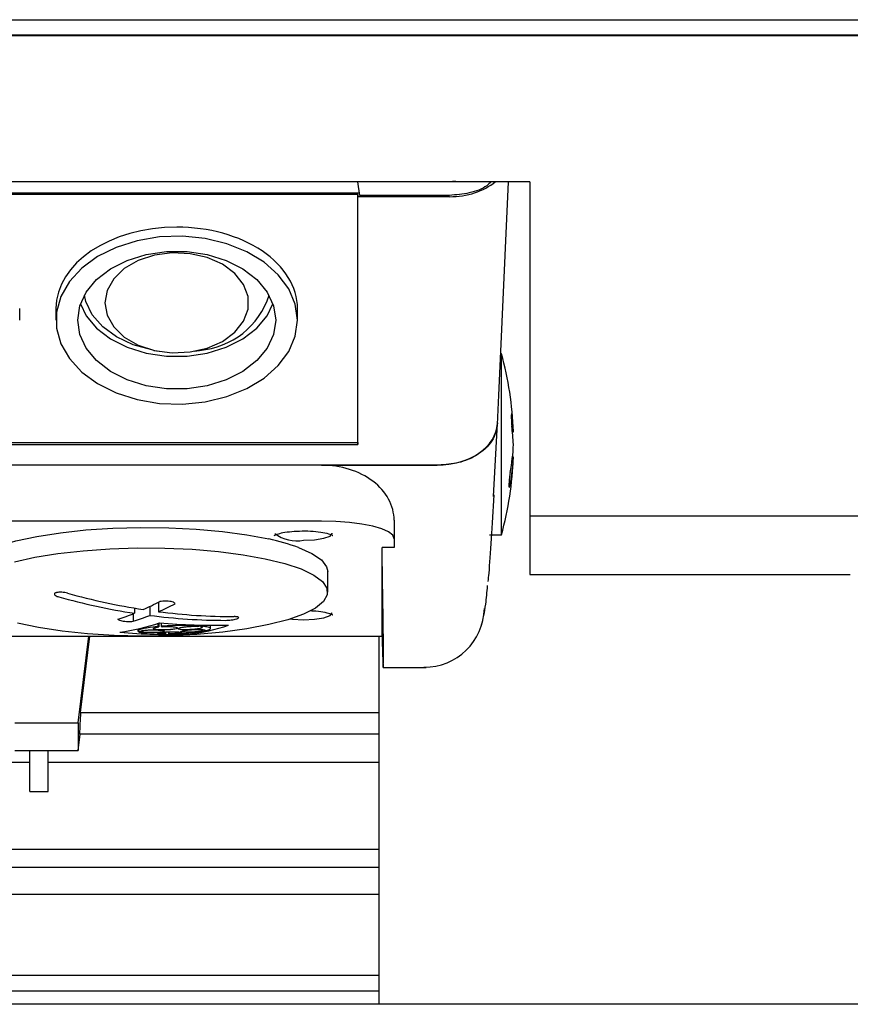
# Model space of a CAD drawing. Units: millimetres. Extents: x 20 to 410, y 10 to 287.
# Drawn here: x 298 to 300, y 99 to 102 of the extents above; entities that cross this region are included whole.
import ezdxf

# ---------------------------------------------------------------- set-up
doc = ezdxf.new("R2010")
doc.units = ezdxf.units.MM

msp = doc.modelspace()

# ---------------------------------------------------------------- linework, layer by layer
at = {"color": 7, "linetype": 'Continuous', "lineweight": 25}
for p, q in [((295.154789, 101.893562), (302.75457, 101.893562)), ((295.154789, 101.851947), (302.75457, 101.851947)), ((302.752512, 101.848831), (295.156924, 101.848831)), ((299.204697, 101.446257), (295.177876, 101.446257)), ((298.72977, 101.445618), (298.729762, 101.446257)), ((298.982385, 101.445618), (298.72977, 101.445618)), ((298.734829, 101.408681), (298.72977, 101.445618)), ((298.999224, 101.447728), (298.982385, 101.445618)), ((299.11881, 100.856245), (299.145749, 101.446257)), ((299.204697, 101.446257), (299.204697, 100.523161)), ((298.734009, 101.414667), (295.425385, 101.414667)), ((298.729697, 101.410816), (295.429697, 101.410816)), ((298.729697, 101.410816), (298.72977, 101.404833)), ((298.729697, 100.726578), (298.729697, 101.410816)), ((298.72977, 100.742128), (298.72977, 101.404833)), ((298.982642, 101.404833), (298.72977, 101.404833)), ((298.982385, 101.408681), (298.734829, 101.408681)), ((297.796364, 101.064125), (297.796364, 101.096312)), ((297.896364, 101.096312), (297.896364, 101.064125)), ((298.563031, 101.064125), (298.563031, 101.096312)), ((298.166675, 100.980698), (298.180999, 100.978173)), ((298.278396, 100.978173), (298.29272, 100.980698)), ((299.126161, 100.971569), (299.124075, 100.971569)), ((299.126161, 100.895577), (299.126161, 100.971569)), ((299.126161, 100.471569), (299.126161, 100.895577)), ((299.114792, 100.776367), (299.118864, 100.857465)), ((299.153755, 100.806515), (299.15424, 100.806515)), ((299.104317, 100.577696), (299.114793, 100.778966)), ((298.729769, 100.720473), (298.72977, 100.742128)), ((299.156261, 100.755978), (299.158867, 100.755978)), ((295.429626, 100.720473), (298.729769, 100.720473)), ((295.429697, 100.726578), (298.729697, 100.726578)), ((298.729697, 100.726578), (298.729769, 100.720473)), ((299.156494, 100.687161), (299.158867, 100.687161)), ((298.952383, 100.66385), (295.207012, 100.66385)), ((298.629697, 100.663841), (295.529697, 100.663841)), ((298.629697, 100.663841), (298.948344, 100.663841)), ((301.46607, 100.523161), (299.204697, 100.523161)), ((299.204697, 100.523161), (299.204697, 100.361981)), ((298.629697, 100.509522), (295.529697, 100.509522)), ((298.829697, 100.511953), (298.829697, 100.460767)), ((299.092821, 100.471569), (299.126161, 100.471569)), ((298.829697, 100.436273), (298.796364, 100.436273)), ((298.796364, 100.191788), (298.796364, 100.436273)), ((298.829697, 100.460767), (298.829697, 100.436273)), ((298.646364, 100.313531), (298.646364, 100.37005)), ((299.204697, 100.361981), (300.088671, 100.361981)), ((298.155271, 100.273463), (298.155271, 100.249064)), ((298.179604, 100.285572), (298.179604, 100.259339)), ((298.1098, 100.253675), (298.1098, 100.232705)), ((298.113124, 100.269177), (298.113124, 100.254996)), ((298.177429, 100.226859), (298.177429, 100.218038)), ((298.180243, 100.227781), (298.180243, 100.217102)), ((298.186564, 100.228111), (298.186564, 100.218823)), ((298.293495, 100.222202), (298.293495, 100.219854)), ((298.295045, 100.222167), (298.295045, 100.218213)), ((298.300187, 100.222062), (298.300187, 100.219225)), ((298.322619, 100.212694), (298.322619, 100.22179)), ((295.363044, 100.191285), (298.796351, 100.191285)), ((297.958031, 99.952719), (297.9871, 100.191285)), ((297.964258, 99.980626), (297.989927, 100.191285)), ((298.122619, 100.211736), (298.122619, 100.205853)), ((298.198402, 100.203295), (298.198402, 100.197803)), ((298.206745, 100.203715), (298.206745, 100.197382)), ((298.208183, 100.203777), (298.208183, 100.197904)), ((298.300622, 100.209995), (298.300622, 100.20582)), ((298.305622, 100.209353), (298.305622, 100.206987)), ((298.306614, 100.207004), (298.306614, 100.205934)), ((298.788031, 99.175439), (298.788031, 100.191285)), ((298.796306, 100.191285), (298.796947, 100.171)), ((298.799612, 100.10514), (298.918185, 100.10514)), ((297.964258, 99.980626), (298.788031, 99.980626)), ((297.783031, 99.952719), (297.958031, 99.952719)), ((297.958031, 99.952719), (297.958031, 99.876155)), ((297.958031, 99.876155), (297.963543, 99.921397)), ((298.788031, 99.921397), (297.961282, 99.921397)), ((297.783031, 99.876155), (297.958031, 99.876155)), ((297.824697, 99.762921), (297.824697, 99.876155)), ((297.874697, 99.762921), (297.874697, 99.876155)), ((297.558031, 99.843532), (297.824697, 99.843532)), ((297.874697, 99.843532), (298.788031, 99.843532)), ((297.824697, 99.762921), (297.874697, 99.762921)), ((295.071364, 99.603355), (298.788031, 99.603355)), ((298.788031, 99.55285), (295.071364, 99.55285)), ((295.071364, 99.47906), (298.788031, 99.47906)), ((295.071364, 99.255449), (298.788031, 99.255449)), ((298.788031, 99.211812), (295.071364, 99.211812)), ((305.39484, 99.175439), (293.089697, 99.175439))]:
    msp.add_line(p, q, dxfattribs=at)
at = {"color": 7, "linetype": 'Continuous', "lineweight": 25, "flags": 128}
for points in [[(298.563031, 101.064125), (298.557007, 101.108033), (298.539153, 101.150355), (298.510115, 101.189559), (298.470942, 101.224231), (298.42305, 101.253115), (298.368169, 101.275169), (298.308284, 101.289595), (298.245558, 101.295873), (298.182259, 101.293774), (298.120675, 101.283375), (298.063031, 101.265052), (298.011411, 101.239467), (297.96768, 101.207544), (297.933419, 101.170438), (297.909866, 101.12949), (297.897873, 101.086179), (297.897873, 101.042071), (297.909866, 100.99876), (297.933419, 100.957812), (297.96768, 100.920706), (298.011411, 100.888784), (298.063031, 100.863198), (298.120675, 100.844875), (298.182259, 100.834476), (298.245558, 100.832378), (298.308284, 100.838655), (298.368169, 100.853081), (298.42305, 100.875135), (298.470942, 100.90402), (298.510115, 100.938691), (298.539153, 100.977896), (298.557007, 101.020217), (298.563031, 101.064125)], [(297.956364, 101.064125), (297.962337, 101.10368), (297.979995, 101.141506), (298.008566, 101.17595), (298.046802, 101.205507), (298.093031, 101.228885), (298.145233, 101.245062), (298.201126, 101.253331), (298.258269, 101.253331), (298.314162, 101.245062), (298.366364, 101.228885), (298.412593, 101.205507), (298.450829, 101.17595), (298.4794, 101.141506), (298.497058, 101.10368), (298.503031, 101.064125), (298.497058, 101.02457), (298.4794, 100.986744), (298.450829, 100.9523), (298.412593, 100.922743), (298.366364, 100.899365), (298.314162, 100.883188), (298.258269, 100.874919), (298.201126, 100.874919), (298.145233, 100.883188), (298.093031, 100.899365), (298.046802, 100.922743), (298.008566, 100.9523), (297.979995, 100.986744), (297.962337, 101.02457), (297.956364, 101.064125)], [(298.031364, 101.111993), (298.037595, 101.077662), (298.055897, 101.045488), (298.085119, 101.017494), (298.123425, 100.995436), (298.168409, 100.980703), (298.217244, 100.974219), (298.266861, 100.976392), (298.314144, 100.987085), (298.35612, 101.005626), (298.390152, 101.030851), (298.414103, 101.061174), (298.426467, 101.094691), (298.426467, 101.129294), (298.414103, 101.162811), (298.390152, 101.193134), (298.35612, 101.218359), (298.314144, 101.236901), (298.266861, 101.247594), (298.217244, 101.249766), (298.168409, 101.243282), (298.123425, 101.228549), (298.085119, 101.206492), (298.055897, 101.178497), (298.037595, 101.146323), (298.031364, 101.111993)], [(298.166675, 100.980698), (298.161032, 100.98174), (298.109473, 100.996039), (298.063535, 101.017718), (298.025367, 101.045764), (297.996753, 101.078864), (297.979031, 101.115473), (297.974816, 101.132841)], [(297.964077, 101.109001), (297.979995, 101.076496), (298.008566, 101.042051), (298.046802, 101.012495), (298.093031, 100.989117), (298.145233, 100.97294), (298.201126, 100.96467), (298.258269, 100.96467), (298.314162, 100.97294), (298.366364, 100.989117), (298.412593, 101.012495), (298.450829, 101.042051), (298.4794, 101.076496), (298.495318, 101.109001)], [(297.646364, 100.37005), (297.651821, 100.388008), (297.669058, 100.406354), (297.697676, 100.423834), (297.736992, 100.440033), (297.78607, 100.454562), (297.843738, 100.467076), (297.908622, 100.477277), (297.979175, 100.484921), (298.053714, 100.489826), (298.130462, 100.491876), (298.20759, 100.49102), (298.283258, 100.48728), (298.355661, 100.480745), (298.423075, 100.47157), (298.48389, 100.459975)], [(298.829697, 100.460767), (298.825854, 100.470279), (298.814473, 100.479425), (298.795991, 100.487854), (298.771119, 100.495242), (298.740811, 100.501305), (298.706234, 100.505811), (298.668716, 100.508585), (298.629697, 100.509522)], [(298.579697, 100.456299), (298.609993, 100.457768), (298.635677, 100.461951), (298.652838, 100.468212), (298.658864, 100.475598), (298.658864, 100.47564)], [(297.781705, 100.396923), (297.838198, 100.409515), (297.901914, 100.419858), (297.97136, 100.427708), (298.044908, 100.432882), (298.120834, 100.435259), (298.197358, 100.434782), (298.272687, 100.431464), (298.345055, 100.425381), (298.412766, 100.416676), (298.474233, 100.405554), (298.528015, 100.392275), (298.572851, 100.37715), (298.607691, 100.360534), (298.631717, 100.342816), (298.644368, 100.324412), (298.645345, 100.305753), (298.634627, 100.287276), (298.612464, 100.269415), (298.579377, 100.252587)], [(298.566028, 100.436311), (298.602871, 100.419771), (298.62883, 100.402046), (298.643284, 100.383557), (298.646364, 100.37005)], [(298.579377, 100.252587), (298.53614, 100.237188), (298.483767, 100.223578), (298.423485, 100.212077), (298.356708, 100.202954), (298.285001, 100.196422), (298.210044, 100.192636), (298.133595, 100.191683), (298.057445, 100.193586), (297.983379, 100.198301), (297.913133, 100.205716), (297.848354, 100.215659), (297.79056, 100.227895)], [(298.579697, 100.236902), (298.609993, 100.238371), (298.635677, 100.242554), (298.652838, 100.248815), (298.658864, 100.256201), (298.658864, 100.256243)], [(298.542514, 100.239163), (298.549402, 100.238371), (298.579697, 100.236902)]]:
    msp.add_lwpolyline(points, dxfattribs=at)
at = {"color": 7, "linetype": 'Continuous', "lineweight": 25}
for centre, radius, start, end in [((298.274962, 101.200133), 0.220153, 274.626435, 342.202063), ((298.205155, 100.721569), 0.954333, 2.099389, 15.18657), ((298.693803, 100.738873), 0.465379, 2.106375, 8.357454), ((298.693803, 100.703929), 0.465379, 2.106375, 8.357454), ((298.662226, 100.738828), 0.49696, 348.939535, 357.94805), ((298.205155, 100.721569), 0.954333, 344.81343, 357.900611), ((298.662226, 100.704955), 0.49696, 348.939535, 357.94805), ((298.561152, 100.552681), 0.09815, 231.856611, 280.891352), ((298.354083, 99.855025), 0.61872, 69.967481, 77.889443), ((298.38455, 102.01906), 1.784823, 254.384928, 261.252847), ((298.408883, 102.029334), 1.784823, 254.384928, 261.252847), ((297.826066, 100.965673), 0.766504, 293.969392, 297.747146), ((297.868213, 100.959741), 0.766504, 293.969392, 297.747146), ((297.863549, 100.877304), 0.670488, 287.722811, 291.853167), ((297.905695, 100.871372), 0.670488, 287.722811, 291.853167), ((298.369431, 101.913243), 1.677902, 262.667007, 269.823816), ((298.393764, 101.923518), 1.677902, 262.667007, 269.823816), ((298.912836, 100.271826), 0.165891, 269.751546, 358.658461), ((297.991275, 100.795373), 0.598227, 277.789667, 288.627467), ((298.313978, 100.623659), 0.427988, 251.394601, 251.791645), ((298.331286, 101.877889), 1.656116, 264.840589, 271.439226), ((298.323137, 100.62449), 0.428039, 251.39353, 251.790529), ((298.184369, 100.782934), 0.591482, 277.627908, 288.585086), ((298.040118, 101.493288), 1.298397, 281.02201, 281.253255), ((298.046969, 101.491931), 1.297652, 281.021238, 281.252615), ((298.218966, 101.835359), 1.639262, 264.868832, 271.535157), ((298.12007, 102.397177), 2.191973, 270.070536, 270.250394), ((298.121151, 102.394684), 2.190592, 270.069656, 270.249627), ((298.159625, 100.302352), 0.111509, 289.563467, 290.34982), ((298.169448, 100.302405), 0.111449, 289.551653, 290.338364), ((298.272997, 101.826811), 1.621226, 270.976345, 271.188139), ((298.2781, 101.828741), 1.621988, 270.97223, 271.183924)]:
    msp.add_arc(centre, radius, start, end, dxfattribs=at)
for centre, major_axis, ratio, start_param, end_param in [((298.982484, 101.524558), (0.166745, -0.000234), 0.71801087, 4.7143416, 5.57227305), ((298.229697, 101.096312), (0.333333, 0), 0.67393682, 1.57079633, 3.14159265), ((298.229697, 101.096312), (0.333333, 0), 0.67393682, 0, 1.57079633), ((298.948141, 100.783583), (0.166768, -0.000301), 0.71801021, 4.71490307, 6.24713075), ((298.629697, 100.511953), (0.2, 0), 0.75944326, 0, 1.57079633), ((298.763467, 101.502883), (-0.035609, 1.402098), 0.00637934, 3.22717659, 3.84779864), ((298.795928, 100.207951), (-0.000423, 0.016667), 0.00637934, 3.14143064, 3.38768647), ((298.79411, 100.321807), (-0.005503, 0.216667), 0.00637934, 2.34048892, 3.22717659), ((298.126709, 100.409004), (0.142914, 2.26665), 0.06065457, 1.76475451, 1.79143624)]:
    msp.add_ellipse(centre, major_axis=major_axis, ratio=ratio, start_param=start_param, end_param=end_param, dxfattribs=at)
for points, knots in [([(299.097176, 101.446257), (299.093435, 101.442461), (299.078947, 101.427759), (299.037427, 101.413178), (299.000734, 101.41018), (298.982385, 101.408681)], [0, 0, 0, 0, 0.14823798, 0.5740708, 1, 1, 1, 1]), ([(299.153907, 100.806598), (299.153811, 100.806689), (299.153502, 100.806981), (299.153208, 100.803947), (299.153078, 100.79798), (299.153247, 100.78959), (299.153648, 100.780361), (299.154053, 100.774344), (299.15424, 100.771571)], [0, 0, 0, 0, 0.085674093, 0.274616562, 0.46309136, 0.651165937, 0.839262795, 1, 1, 1, 1]), ([(299.114897, 100.780536), (299.111833, 100.763412), (299.105707, 100.729169), (299.062185, 100.690819), (299.008619, 100.667921), (298.97113, 100.665207), (298.952383, 100.66385)], [0, 0, 0, 0, 0.27963867, 0.55920571, 0.77957693, 1, 1, 1, 1]), ([(299.149955, 100.643489), (299.149569, 100.64132), (299.148796, 100.636982), (299.147768, 100.628755), (299.14699, 100.620425), (299.146554, 100.612793), (299.146502, 100.606763), (299.146836, 100.602958), (299.147514, 100.601765), (299.148465, 100.603336), (299.149331, 100.606521), (299.149834, 100.609015), (299.149955, 100.609616)], [0, 0, 0, 0, 0.10868617, 0.21738885, 0.32560497, 0.43281402, 0.53909399, 0.64493319, 0.75100214, 0.85786496, 0.96574532, 1, 1, 1, 1]), ([(299.104441, 100.58231), (299.102134, 100.540468), (299.097488, 100.456228), (299.092087, 100.377767), (299.089213, 100.349715), (299.088445, 100.342215)], [0, 0, 0, 0, 0.41962781, 0.8448277, 1, 1, 1, 1]), ([(298.498472, 100.469399), (298.498805, 100.469679), (298.499556, 100.470309), (298.507633, 100.473951), (298.523007, 100.477825), (298.546891, 100.481332), (298.566215, 100.481948), (298.576055, 100.482262)], [0, 0, 0, 0, 0.125754083, 0.28306725, 0.493836943, 0.742268999, 1, 1, 1, 1]), ([(298.576055, 100.482262), (298.576167, 100.482267), (298.586171, 100.482765), (298.607059, 100.481554), (298.63415, 100.478389), (298.652217, 100.474028), (298.660553, 100.46976), (298.660536, 100.469753), (298.66053, 100.469751)], [0, 0, 0, 0, 0.00281279, 0.25199199, 0.50041323, 0.74288483, 0.91488578, 1, 1, 1, 1]), ([(299.071036, 100.221767), (299.075276, 100.239028), (299.082186, 100.26716), (299.086157, 100.313352), (299.087691, 100.331203)], [0, 0, 0, 0, 0.61355055, 1, 1, 1, 1]), ([(297.928457, 100.310386), (297.925938, 100.310993), (297.920899, 100.312208), (297.912439, 100.31308), (297.904526, 100.313101), (297.898731, 100.312322), (297.894477, 100.310993), (297.891933, 100.309182), (297.891763, 100.306686), (297.894339, 100.304037), (297.898775, 100.301756), (297.902581, 100.300586), (297.904123, 100.300112)], [0, 0, 0, 0, 0.10836461, 0.21674206, 0.32474317, 0.43196517, 0.49998317, 0.60632446, 0.71265324, 0.81934233, 0.92679652, 1, 1, 1, 1]), ([(298.225075, 100.281377), (298.224549, 100.282284), (298.223498, 100.284099), (298.218076, 100.286289), (298.210572, 100.287844), (298.201463, 100.288585), (298.191659, 100.288461), (298.18576, 100.287683), (298.182928, 100.287309)], [0, 0, 0, 0, 0.17120658, 0.34241834, 0.49999976, 0.67101428, 0.842026, 1, 1, 1, 1]), ([(298.364272, 100.235349), (298.366791, 100.2354), (298.371829, 100.235503), (298.38029, 100.236383), (298.388202, 100.237688), (298.393997, 100.239125), (298.398251, 100.240638), (298.400795, 100.242159), (298.400966, 100.243698), (298.398389, 100.244874), (298.393953, 100.245517), (298.390147, 100.245593), (298.388605, 100.245623)], [0, 0, 0, 0, 0.10836461, 0.21674206, 0.32474317, 0.43196517, 0.49998317, 0.60632446, 0.71265324, 0.81934233, 0.92679652, 1, 1, 1, 1]), ([(298.597933, 100.262195), (298.600794, 100.262127), (298.613721, 100.261821), (298.634102, 100.258829), (298.652226, 100.254661), (298.660553, 100.25036), (298.660536, 100.250355), (298.66053, 100.250354)], [0, 0, 0, 0, 0.08624424, 0.38971202, 0.68591183, 0.8960257, 1, 1, 1, 1]), ([(298.067654, 100.238637), (298.068179, 100.237956), (298.06923, 100.236596), (298.074652, 100.234794), (298.082156, 100.233375), (298.091265, 100.232487), (298.101069, 100.232201), (298.106968, 100.232542), (298.1098, 100.232705)], [0, 0, 0, 0, 0.17120658, 0.34241834, 0.49999976, 0.67101428, 0.842026, 1, 1, 1, 1]), ([(298.177429, 100.218038), (298.167905, 100.217012), (298.151485, 100.215243), (298.133342, 100.211726), (298.123183, 100.208367), (298.12289, 100.206132), (298.122769, 100.205205)], [0, 0, 0, 0, 0.28930638, 0.4987914, 0.79228199, 1, 1, 1, 1]), ([(298.196836, 100.219563), (298.194893, 100.219432), (298.191426, 100.2192), (298.188049, 100.218938), (298.186564, 100.218823)], [0, 0, 0, 0, 0.56012319, 1, 1, 1, 1]), ([(298.189378, 100.217886), (298.191171, 100.217986), (298.194374, 100.218165), (298.197656, 100.218244), (298.1991, 100.218279)], [0, 0, 0, 0, 0.55986229, 1, 1, 1, 1]), ([(298.293495, 100.219854), (298.284805, 100.22039), (298.269889, 100.221309), (298.240666, 100.221413), (298.216523, 100.220747), (298.20125, 100.219828), (298.196836, 100.219563)], [0, 0, 0, 0, 0.32184864, 0.552425, 0.87065353, 1, 1, 1, 1]), ([(298.1991, 100.218279), (298.20283, 100.2183), (298.210287, 100.218342), (298.220083, 100.21773), (298.227447, 100.216689), (298.231534, 100.215285), (298.231857, 100.213683), (298.228321, 100.212073), (298.222363, 100.210807), (298.217431, 100.21021), (298.215588, 100.209987)], [0, 0, 0, 0, 0.13073761, 0.26145554, 0.39268247, 0.52464445, 0.65706693, 0.78946831, 0.9213709, 1, 1, 1, 1]), ([(298.295045, 100.218213), (298.296809, 100.21786), (298.300338, 100.217155), (298.300991, 100.215643), (298.298009, 100.214006), (298.291468, 100.212393), (298.282241, 100.210999), (298.271372, 100.209972), (298.260064, 100.209423), (298.250003, 100.20941), (298.241666, 100.209879), (298.235818, 100.210798), (298.233274, 100.212158), (298.234613, 100.213757), (298.239672, 100.21541), (298.247824, 100.216923), (298.25812, 100.21813), (298.269351, 100.218891), (298.279986, 100.219157), (298.2857, 100.218942), (298.288354, 100.218842)], [0, 0, 0, 0, 0.05702493, 0.11405401, 0.17094243, 0.22743658, 0.28349661, 0.33927565, 0.39504691, 0.45108359, 0.49999576, 0.55704303, 0.61409059, 0.67108962, 0.72777161, 0.7840139, 0.83988995, 0.89563135, 0.95152379, 1, 1, 1, 1]), ([(298.311614, 100.2071), (298.315806, 100.20846), (298.322959, 100.210782), (298.32291, 100.21433), (298.315881, 100.217187), (298.304768, 100.21863), (298.300187, 100.219225)], [0, 0, 0, 0, 0.29281762, 0.49963857, 0.79374528, 1, 1, 1, 1]), ([(298.123814, 100.204094), (298.12665, 100.202919), (298.131475, 100.200919), (298.149591, 100.198686), (298.171041, 100.197401), (298.189337, 100.197316), (298.196963, 100.197281)], [0, 0, 0, 0, 0.29440478, 0.50097011, 0.79198672, 1, 1, 1, 1]), ([(298.12965, 100.205225), (298.130194, 100.205651), (298.131284, 100.206504), (298.137553, 100.20765), (298.146441, 100.208526), (298.157227, 100.209033), (298.168574, 100.209119), (298.179262, 100.20878), (298.188144, 100.208056), (298.193991, 100.207065), (298.196708, 100.205898), (298.195996, 100.204658), (298.191463, 100.203436), (298.18367, 100.202428), (298.173551, 100.201752), (298.162302, 100.201479), (298.151162, 100.201631), (298.141408, 100.202192), (298.134118, 100.203052), (298.131785, 100.203775), (298.130695, 100.204113)], [0, 0, 0, 0, 0.05695784, 0.11392631, 0.17060148, 0.22677234, 0.28254591, 0.33819993, 0.39405844, 0.45035671, 0.49999489, 0.55707555, 0.61416308, 0.67103984, 0.72743532, 0.78335596, 0.83901818, 0.89474663, 0.95083362, 1, 1, 1, 1]), ([(298.211773, 100.209617), (298.208219, 100.209368), (298.201112, 100.20887), (298.189722, 100.208765), (298.179387, 100.209166), (298.171106, 100.210068), (298.165857, 100.211366), (298.164245, 100.212923), (298.166535, 100.21455), (298.172052, 100.216026), (298.177649, 100.216761), (298.180243, 100.217102)], [0, 0, 0, 0, 0.11181676, 0.22363031, 0.33557837, 0.44804847, 0.56117092, 0.67479292, 0.78854012, 0.90197956, 1, 1, 1, 1]), ([(298.198402, 100.197803), (298.195016, 100.197853), (298.188245, 100.197951), (298.180943, 100.198523), (298.176817, 100.199341), (298.176506, 100.200351), (298.180073, 100.201425), (298.187104, 100.202438), (298.196711, 100.203267), (298.207174, 100.203793), (298.217805, 100.204033), (298.225829, 100.203981), (298.233268, 100.203725), (298.239348, 100.203271), (298.243469, 100.202443), (298.243739, 100.201562), (298.241292, 100.200645), (298.236292, 100.199735), (298.227639, 100.198836), (298.217763, 100.198196), (298.211103, 100.197993), (298.208183, 100.197904)], [0, 0, 0, 0, 0.05640762, 0.11279364, 0.16970268, 0.22709158, 0.28451083, 0.34149078, 0.39776108, 0.45337394, 0.49987338, 0.55592476, 0.58065981, 0.63770984, 0.69474383, 0.75212847, 0.78783353, 0.84418043, 0.90054909, 0.95639598, 1, 1, 1, 1]), ([(298.206745, 100.197382), (298.217927, 100.19768), (298.231988, 100.198056), (298.2508, 100.199199), (298.268983, 100.200564), (298.29018, 100.20286), (298.301749, 100.205024), (298.306614, 100.205934)], [0, 0, 0, 0, 0.2887087, 0.36303856, 0.4998028, 0.78969631, 1, 1, 1, 1]), ([(298.215588, 100.209987), (298.214894, 100.209914), (298.213654, 100.209783), (298.212348, 100.209667), (298.211773, 100.209617)], [0, 0, 0, 0, 0.55930143, 1, 1, 1, 1]), ([(298.300622, 100.20582), (298.298027, 100.2054), (298.292838, 100.204558), (298.282252, 100.203515), (298.271041, 100.202789), (298.260166, 100.202463), (298.250854, 100.202574), (298.244135, 100.203118), (298.240839, 100.204044), (298.2414, 100.205202), (298.245393, 100.206473), (298.252366, 100.207737), (298.262043, 100.208894), (298.27309, 100.209774), (298.284279, 100.210281), (298.294418, 100.210363), (298.302425, 100.210005), (298.307275, 100.209238), (298.308592, 100.208189), (298.306571, 100.207371), (298.305622, 100.206987)], [0, 0, 0, 0, 0.055509757, 0.111028577, 0.16638462, 0.221939043, 0.278049993, 0.334840193, 0.392140556, 0.449552011, 0.500024283, 0.555718841, 0.611427309, 0.666846154, 0.722264152, 0.778095866, 0.834581641, 0.891687004, 0.949105609, 1, 1, 1, 1])]:
    msp.add_open_spline(points, degree=3, knots=knots, dxfattribs=at)

doc.saveas('drawing.dxf')
